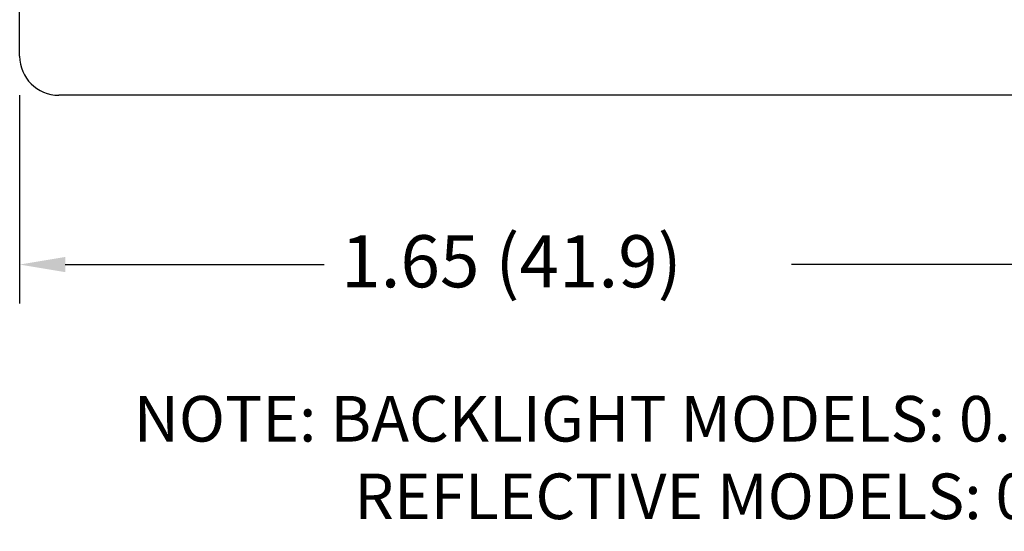
# Model space of a CAD drawing. Extents: x -0.9 to 5.71, y -1.84 to 1.95.
# Drawn here: x -0.89 to 0.62, y -1.84 to -1.05 of the extents above; entities that cross this region are included whole.
import ezdxf
from ezdxf.enums import TextEntityAlignment as Align

# ---------------------------------------------------------------- set-up
doc = ezdxf.new("R2010")
doc.units = 0
doc.header["$LTSCALE"] = 0.15
doc.header["$MEASUREMENT"] = 0
doc.layers.get('0').update_dxf_attribs({"linetype": 'CONTINUOUS'})
doc.layers.add('PCB', color=3, linetype='CONTINUOUS')
doc.layers.add('PLASTIC', color=4, linetype='CONTINUOUS')
doc.styles.add('ROMANS', font='romans')
doc.styles.add('SIMPLEX', font='simplex')

msp = doc.modelspace()

# ---------------------------------------------------------------- linework, layer by layer
at = {"color": 7, "linetype": 'Continuous'}
for p, q in [((-0.8861, -1.1706), (-0.8861, -1.4904)), ((-0.8161, -1.4304), (-0.4191, -1.4304)), ((0.6946, -1.4304), (0.2976, -1.4304))]:
    msp.add_line(p, q, dxfattribs=at)
msp.add_solid([(-0.8161, -1.4421), (-0.8161, -1.4188), (-0.8861, -1.4304)], dxfattribs=at)
at = {"layer": 'PLASTIC', "color": 7}
for p, q in [((-0.8861, -1.1106), (-0.8861, -0.3295)), ((0.7046, -1.1706), (-0.8261, -1.1706))]:
    msp.add_line(p, q, dxfattribs=at)
msp.add_arc((-0.8261, -1.1106), 0.06, 180, 270, dxfattribs=at)

# ---------------------------------------------------------------- texts
at = {"color": 7, "linetype": 'Continuous', "style": 'SIMPLEX'}
msp.add_text('1.65 (41.9)', height=0.08, dxfattribs=at).set_placement((-0.3929, -1.4654))
at = {"layer": 'PCB', "color": 7, "style": 'ROMANS'}
for s, p in [('NOTE: BACKLIGHT MODELS: 0.56" (14.2)', (0.173, -1.7021)), ('REFLECTIVE MODELS: 0.37" (9.4)', (0.3437, -1.8211))]:
    msp.add_text(s, height=0.07, dxfattribs=at).set_placement(p, align=Align.CENTER)

doc.saveas('drawing.dxf')
